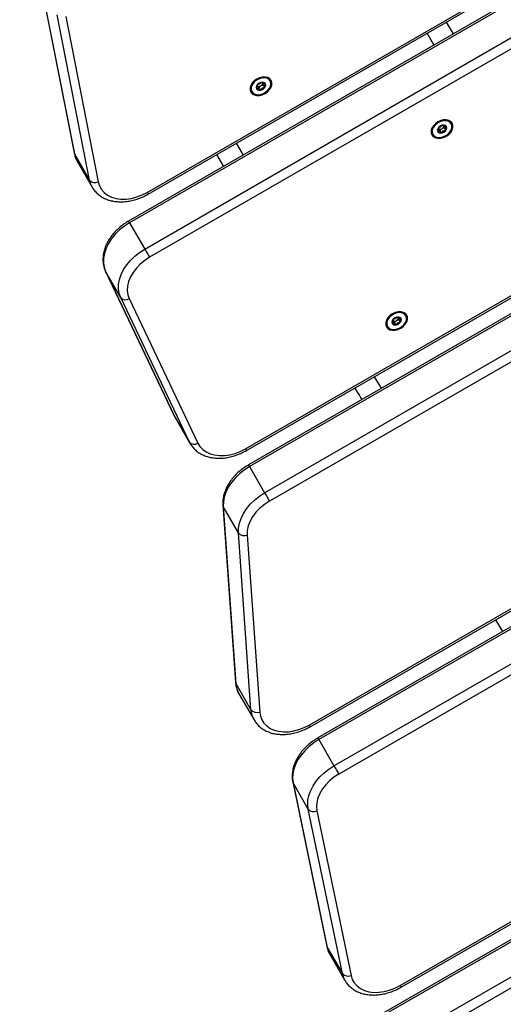
# Model space of a CAD drawing. Units: millimetres. Extents: x 67 to 349, y 32 to 275.
# Drawn here: x 268 to 275, y 114 to 129 of the extents above; entities that cross this region are included whole.
import ezdxf

# ---------------------------------------------------------------- set-up
doc = ezdxf.new("R2010")
doc.units = ezdxf.units.MM
doc.styles.add('SLDTEXTSTYLE0', font='TXT', dxfattribs={"width": 0.75})
doc.dimstyles.new('SLDDIMSTYLE0', dxfattribs={"dimtxt": 3.5, "dimasz": 4, "dimexe": 0, "dimexo": 0.0625, "dimgap": 0.875, "dimtad": 1, "dimlfac": 30, "dimrnd": 1e-09, "dimzin": 12, "dimdsep": 46, "dimtxsty": 'SLDTEXTSTYLE0', "dimsah": 1, "dimcen": 0.09, "dimadec": 0, "dimazin": 3, "dimtfac": 1, "dimtofl": 0, "dimtmove": 0, "dimatfit": 3, "dimfxl": 0, "dimfrac": 2, "dimtolj": 1, "dimtzin": 12, "dimarcsym": 0})

# ---------------------------------------------------------------- blocks, each defined once
blk = doc.blocks.new('_D')
at = {"color": 7, "linetype": 'Continuous', "lineweight": 0}
for p, q in [((140.673, 87.688), (140.673, 259.38)), ((304.119, 124.403), (304.119, 259.38)), ((140.673, 258.38), (304.119, 258.38))]:
    blk.add_line(p, q, dxfattribs=at)
at = {"color": 7, "linetype": 'Continuous', "lineweight": 18}
for points in [[(140.673, 258.38), (144.673, 257.872), (144.673, 258.888)], [(304.119, 258.38), (300.119, 258.888), (300.119, 257.872)]]:
    blk.add_solid(points, dxfattribs=at)
at = {"color": 7, "linetype": 'Continuous', "lineweight": 18, "insert": (217.224, 262.892), "char_height": 3.5, "attachment_point": 1, "style": 'SLDTEXTSTYLE0'}
blk.add_mtext('4900', dxfattribs=at)
blk = doc.blocks.new('_D_14')
at = {"color": 7, "linetype": 'Continuous', "lineweight": 0}
for p, q in [((99.626, 74.499), (99.626, 271.38)), ((348.859, 111.387), (348.859, 271.38)), ((348.859, 270.38), (99.626, 270.38))]:
    blk.add_line(p, q, dxfattribs=at)
at = {"color": 7, "linetype": 'Continuous', "lineweight": 18}
for points in [[(99.626, 270.38), (103.626, 269.872), (103.626, 270.888)], [(348.859, 270.38), (344.859, 270.888), (344.859, 269.872)]]:
    blk.add_solid(points, dxfattribs=at)
at = {"color": 7, "linetype": 'Continuous', "lineweight": 18, "insert": (219.07, 274.892), "char_height": 3.5, "attachment_point": 1, "style": 'SLDTEXTSTYLE0'}
blk.add_mtext('7480', dxfattribs=at)

msp = doc.modelspace()

# ---------------------------------------------------------------- linework, layer by layer
at = {"color": 7, "linetype": 'Continuous', "lineweight": 25}
for p, q in [((290.1748, 137.86434), (269.69294, 126.03913)), ((290.18945, 137.83897), (269.70758, 126.01376)), ((269.9315, 125.62592), (290.41336, 137.45114)), ((290.48407, 137.32866), (270.00221, 125.50345)), ((293.19321, 134.94638), (271.47744, 122.40878)), ((271.70136, 122.02094), (293.41713, 134.55855)), ((293.48784, 134.43607), (271.77207, 121.89847)), ((295.83976, 131.88138), (272.48711, 118.39872)), ((295.8544, 131.85601), (272.50176, 118.37335)), ((272.72568, 117.98552), (296.07833, 131.46818)), ((296.14903, 131.3457), (272.79639, 117.86304)), ((269.98306, 126.43837), (276.86442, 130.41133)), ((271.43147, 122.6478), (284.20355, 130.02176)), ((284.44567, 129.92981), (271.4628, 122.43414)), ((268.40574, 129.49066), (268.88659, 127.04663)), ((268.41137, 129.47575), (268.89223, 127.03171)), ((269.11615, 126.64388), (268.63529, 129.08791)), ((268.76313, 129.06089), (269.24399, 126.61686)), ((273.70114, 114.73839), (298.36306, 128.97695)), ((274.48959, 128.80848), (274.38743, 128.98124)), ((273.71579, 114.71302), (298.37771, 128.95158)), ((298.49211, 128.78589), (273.44448, 114.32464)), ((298.50675, 128.76053), (273.45913, 114.29928)), ((273.68305, 113.91144), (298.73067, 128.37269)), ((298.80138, 128.25022), (273.75376, 113.78897)), ((271.65818, 128.09037), (271.66234, 128.08317)), ((271.78324, 128.11958), (271.79056, 128.10278)), ((271.59472, 128.04413), (271.59056, 128.05133)), ((271.62748, 127.98737), (271.60861, 128.02007)), ((271.54739, 127.91998), (271.5376, 127.92458)), ((274.26957, 127.41113), (274.26542, 127.41834)), ((274.30235, 127.35438), (274.28346, 127.38708)), ((274.33304, 127.45738), (274.3372, 127.45018)), ((274.4581, 127.48659), (274.46542, 127.46979)), ((274.22225, 127.28699), (274.21246, 127.29159)), ((268.89223, 127.03171), (269.11615, 126.64388)), ((268.93144, 126.92648), (269.15536, 126.53865)), ((270.99254, 127.02119), (271.09365, 126.84783)), ((269.70758, 126.01376), (269.9315, 125.62592)), ((269.35158, 125.29951), (270.36551, 123.16325)), ((269.35158, 125.29951), (269.35345, 125.29596)), ((269.57737, 124.90812), (269.35345, 125.29596)), ((269.35345, 125.29596), (270.36737, 123.15969)), ((270.59129, 122.77186), (269.57737, 124.90812)), ((269.7012, 124.89332), (270.71512, 122.75705)), ((273.66165, 124.62026), (273.66581, 124.61306)), ((273.78671, 124.64947), (273.79403, 124.63268)), ((273.55086, 124.44987), (273.54107, 124.45447)), ((273.59818, 124.57402), (273.59403, 124.58122)), ((273.63095, 124.51726), (273.61207, 124.54996)), ((272.37296, 118.56455), (280.64085, 123.33802)), ((270.36551, 123.16325), (270.37583, 123.14405)), ((270.36551, 123.16325), (270.36737, 123.15969)), ((270.36737, 123.15969), (270.59129, 122.77186)), ((270.37597, 123.14282), (270.37986, 123.13591)), ((270.37986, 123.13591), (270.60377, 122.74808)), ((271.47744, 122.40878), (271.70136, 122.02094)), ((271.08417, 121.8384), (271.26972, 119.22387)), ((271.31444, 121.43028), (271.09052, 121.81811)), ((271.09052, 121.81811), (271.27607, 119.20358)), ((271.49999, 118.81575), (271.31444, 121.43028)), ((271.44319, 121.3964), (271.62874, 118.78187)), ((275.11114, 120.14544), (275.2148, 119.97355)), ((271.27607, 119.20358), (271.49999, 118.81575)), ((271.32134, 119.05267), (271.54526, 118.66483)), ((272.50176, 118.37335), (272.72568, 117.98552)), ((272.11609, 117.74784), (272.62015, 115.31721)), ((272.34554, 117.34556), (272.12163, 117.73339)), ((272.12163, 117.73339), (272.62569, 115.30276)), ((272.84961, 114.91492), (272.34554, 117.34556)), ((272.47327, 117.31908), (272.97734, 114.88844)), ((272.62569, 115.30276), (272.84961, 114.91492)), ((272.66417, 115.20114), (272.88809, 114.8133))]:
    msp.add_line(p, q, dxfattribs=at)
at = {"color": 8, "linetype": 'Continuous', "lineweight": 25}
for p, q in [((269.96841, 126.46373), (276.75211, 130.38031)), ((271.41683, 122.67316), (284.16876, 130.03549)), ((274.20205, 128.64247), (274.09986, 128.81521)), ((271.28291, 127.18884), (271.38361, 127.01524)), ((273.32103, 123.73874), (273.42462, 123.5668)), ((272.35831, 118.58991), (280.49938, 123.29016)), ((270.36737, 123.15969), (270.37597, 123.14282)), ((270.60243, 122.75042), (270.59129, 122.77186))]:
    msp.add_line(p, q, dxfattribs=at)
at = {"color": 7, "linetype": 'Continuous', "lineweight": 25, "flags": 128}
for points in [[(271.58572, 128.13778), (271.54896, 128.11173), (271.51888, 128.08023), (271.49753, 128.04541), (271.48637, 128.00965), (271.48615, 127.9754), (271.4969, 127.94497), (271.51787, 127.92045), (271.54765, 127.90351), (271.5842, 127.8953), (271.62502, 127.89638), (271.66735, 127.90668), (271.70829, 127.92549), (271.74506, 127.95154), (271.77514, 127.98305), (271.79649, 128.01787), (271.80765, 128.05362), (271.80787, 128.08788), (271.79712, 128.1183), (271.77615, 128.14282), (271.74637, 128.15977), (271.70982, 128.16798), (271.66899, 128.16689), (271.62667, 128.1566), (271.58572, 128.13778)], [(271.51084, 127.95302), (271.53201, 127.92908), (271.56251, 127.91344), (271.59985, 127.90738), (271.64101, 127.91139), (271.68266, 127.92514), (271.72142, 127.94752), (271.75415, 127.97671), (271.7782, 128.01035), (271.79162, 128.04572), (271.79333, 128.07995), (271.78318, 128.11026), (271.762, 128.1342), (271.73151, 128.14983), (271.69417, 128.15589), (271.65301, 128.15188), (271.61136, 128.13814), (271.5726, 128.11576), (271.53987, 128.08657), (271.51582, 128.05292), (271.5024, 128.01756), (271.50069, 127.98333), (271.51084, 127.95302)], [(271.58206, 127.99414), (271.59715, 127.97942), (271.61983, 127.97265), (271.64665, 127.97485), (271.67353, 127.98571), (271.69636, 128.00356), (271.71169, 128.02568), (271.71717, 128.04871), (271.71196, 128.06914), (271.69687, 128.08386), (271.67419, 128.09063), (271.64737, 128.08842), (271.62049, 128.07757), (271.59765, 128.05972), (271.58233, 128.0376), (271.57686, 128.01457), (271.58206, 127.99414)], [(274.26059, 127.50479), (274.22382, 127.47874), (274.19374, 127.44723), (274.17239, 127.41242), (274.16123, 127.37666), (274.16101, 127.3424), (274.17176, 127.31198), (274.19273, 127.28746), (274.22251, 127.27052), (274.25906, 127.26231), (274.29989, 127.26339), (274.34221, 127.27369), (274.38315, 127.2925), (274.41991, 127.31855), (274.45, 127.35005), (274.47135, 127.38487), (274.48251, 127.42063), (274.48273, 127.45489), (274.47198, 127.48531), (274.451, 127.50983), (274.42123, 127.52677), (274.38468, 127.53498), (274.34385, 127.5339), (274.30153, 127.5236), (274.26059, 127.50479)], [(274.1857, 127.32003), (274.20687, 127.29608), (274.23737, 127.28045), (274.27471, 127.27439), (274.31587, 127.2784), (274.35752, 127.29215), (274.39627, 127.31452), (274.42901, 127.34372), (274.45306, 127.37736), (274.46648, 127.41273), (274.46819, 127.44695), (274.45804, 127.47726), (274.43687, 127.50121), (274.40637, 127.51684), (274.36903, 127.5229), (274.32787, 127.51889), (274.28622, 127.50514), (274.24746, 127.48276), (274.21473, 127.45357), (274.19068, 127.41993), (274.17726, 127.38456), (274.17555, 127.35034), (274.1857, 127.32003)], [(274.25692, 127.36115), (274.27201, 127.34642), (274.29469, 127.33965), (274.32151, 127.34186), (274.34838, 127.35272), (274.37122, 127.37056), (274.38655, 127.39268), (274.39202, 127.41571), (274.38682, 127.43614), (274.37173, 127.45087), (274.34905, 127.45764), (274.32223, 127.45543), (274.29535, 127.44457), (274.27252, 127.42673), (274.25719, 127.4046), (274.25171, 127.38157), (274.25692, 127.36115)], [(269.24399, 126.61686), (269.26185, 126.55844), (269.29118, 126.50574), (269.33131, 126.45994), (269.38134, 126.4221), (269.44014, 126.39306), (269.50636, 126.37348), (269.57851, 126.36381), (269.65495, 126.36426), (269.73396, 126.37483), (269.81374, 126.39528), (269.89248, 126.42514), (269.96841, 126.46373)], [(269.70758, 126.01376), (269.6306, 125.96417), (269.55954, 125.9078), (269.49573, 125.84571), (269.44039, 125.77908), (269.39455, 125.70917), (269.35909, 125.6373), (269.33468, 125.56482), (269.32178, 125.49312), (269.32063, 125.42354), (269.33125, 125.3574), (269.35345, 125.29596)], [(269.57737, 124.90812), (269.55517, 124.96957), (269.54454, 125.03571), (269.5457, 125.10528), (269.5586, 125.17699), (269.58301, 125.24946), (269.61847, 125.32133), (269.6643, 125.39125), (269.71965, 125.45788), (269.78346, 125.51996), (269.85452, 125.57634), (269.9315, 125.62592)], [(269.9315, 125.62592), (269.93907, 125.6128), (269.94772, 125.59783), (269.9571, 125.58158), (269.96685, 125.56469), (269.97661, 125.54779), (269.98598, 125.53154), (269.99463, 125.51657), (270.00221, 125.50345)], [(270.00221, 125.50345), (269.93049, 125.45675), (269.86499, 125.40319), (269.80722, 125.34397), (269.75849, 125.28048), (269.71992, 125.21414), (269.69239, 125.14648), (269.67652, 125.07905), (269.67269, 125.01339), (269.68098, 124.95101), (269.7012, 124.89332)], [(273.5892, 124.66767), (273.55243, 124.64162), (273.52235, 124.61012), (273.501, 124.5753), (273.48984, 124.53954), (273.48962, 124.50529), (273.50037, 124.47486), (273.52134, 124.45034), (273.55112, 124.4334), (273.58767, 124.42519), (273.6285, 124.42627), (273.67082, 124.43657), (273.71176, 124.45538), (273.74852, 124.48143), (273.77861, 124.51294), (273.79996, 124.54775), (273.81112, 124.58351), (273.81133, 124.61777), (273.80059, 124.64819), (273.77961, 124.67271), (273.74984, 124.68966), (273.71329, 124.69786), (273.67246, 124.69678), (273.63014, 124.68649), (273.5892, 124.66767)], [(273.5143, 124.48291), (273.53548, 124.45897), (273.56598, 124.44333), (273.60332, 124.43727), (273.64448, 124.44128), (273.68612, 124.45503), (273.72488, 124.47741), (273.75761, 124.5066), (273.78167, 124.54024), (273.79509, 124.57561), (273.7968, 124.60983), (273.78665, 124.64015), (273.76547, 124.66409), (273.73498, 124.67972), (273.69764, 124.68578), (273.65648, 124.68177), (273.61483, 124.66802), (273.57607, 124.64565), (273.54334, 124.61645), (273.51929, 124.58281), (273.50587, 124.54745), (273.50416, 124.51322), (273.5143, 124.48291)], [(273.58553, 124.52403), (273.60062, 124.50931), (273.6233, 124.50253), (273.65012, 124.50474), (273.67699, 124.5156), (273.69983, 124.53345), (273.71516, 124.55557), (273.72063, 124.5786), (273.71543, 124.59903), (273.70034, 124.61375), (273.67766, 124.62052), (273.65084, 124.61831), (273.62396, 124.60745), (273.60112, 124.58961), (273.5858, 124.56749), (273.58032, 124.54446), (273.58553, 124.52403)], [(270.71512, 122.75705), (270.74597, 122.70647), (270.78711, 122.66274), (270.83763, 122.62683), (270.89643, 122.59952), (270.96222, 122.5814), (271.03358, 122.57286), (271.10893, 122.57411), (271.18663, 122.58511), (271.26498, 122.60561), (271.34228, 122.63518), (271.41683, 122.67316)], [(271.47744, 122.40878), (271.40041, 122.35915), (271.3293, 122.30273), (271.26546, 122.24059), (271.2101, 122.1739), (271.16426, 122.10393), (271.12882, 122.032), (271.10445, 121.95947), (271.0916, 121.88772), (271.09052, 121.81811)], [(271.31444, 121.43028), (271.31552, 121.49989), (271.32836, 121.57164), (271.35274, 121.64416), (271.38818, 121.71609), (271.43402, 121.78606), (271.48938, 121.85275), (271.55322, 121.91489), (271.62433, 121.97131), (271.70136, 122.02094)], [(271.70136, 122.02094), (271.70894, 122.00782), (271.71758, 121.99284), (271.72696, 121.9766), (271.73672, 121.9597), (271.74647, 121.94281), (271.75585, 121.92656), (271.76449, 121.91159), (271.77207, 121.89847)], [(271.77207, 121.89847), (271.69874, 121.85059), (271.63196, 121.79554), (271.57334, 121.73465), (271.52429, 121.66936), (271.48597, 121.60125), (271.4593, 121.53195), (271.44493, 121.46312), (271.44319, 121.3964)], [(271.62874, 118.78187), (271.63874, 118.72225), (271.65984, 118.66722), (271.69158, 118.61795), (271.73329, 118.5755), (271.78408, 118.54077), (271.84286, 118.51451), (271.90836, 118.49727), (271.97921, 118.48943), (272.05387, 118.49115), (272.13076, 118.5024), (272.20823, 118.52293), (272.28463, 118.55232), (272.35831, 118.58991)], [(272.50176, 118.37335), (272.42667, 118.32511), (272.35716, 118.2704), (272.29449, 118.21021), (272.23977, 118.14561), (272.19399, 118.07778), (272.15798, 118.00791), (272.13237, 117.93728), (272.11763, 117.86715), (272.11403, 117.79878), (272.12163, 117.73339)], [(272.34554, 117.34556), (272.33795, 117.41094), (272.34155, 117.47931), (272.35629, 117.54944), (272.38189, 117.62008), (272.41791, 117.68994), (272.46369, 117.75778), (272.5184, 117.82237), (272.58108, 117.88257), (272.65059, 117.93728), (272.72568, 117.98552)], [(272.72568, 117.98552), (272.73325, 117.97239), (272.7419, 117.95742), (272.75128, 117.94117), (272.76103, 117.92428), (272.77078, 117.90739), (272.78017, 117.89114), (272.78881, 117.87616), (272.79639, 117.86304)], [(272.79639, 117.86304), (272.72574, 117.81713), (272.6611, 117.76454), (272.60391, 117.70643), (272.55542, 117.64412), (272.51671, 117.57896), (272.48865, 117.5124), (272.47185, 117.44593), (272.46669, 117.38101), (272.47327, 117.31908)], [(272.97734, 114.88844), (272.99569, 114.83051), (273.02539, 114.77831), (273.06577, 114.73301), (273.11592, 114.69563), (273.17472, 114.66699), (273.24085, 114.64776), (273.31281, 114.63836), (273.389, 114.63901), (273.4677, 114.64968), (273.54714, 114.67015), (273.62554, 114.69994), (273.70114, 114.73839)]]:
    msp.add_lwpolyline(points, dxfattribs=at)
at = {"color": 8, "linetype": 'Continuous', "lineweight": 25, "flags": 128}
for points in [[(268.88659, 127.04663), (268.88711, 127.04432), (268.89223, 127.03171)], [(268.89223, 127.03171), (268.91114, 126.96805), (268.93144, 126.92648)], [(269.15517, 126.53896), (269.13506, 126.58022), (269.11615, 126.64388)], [(269.96841, 126.46373), (269.97463, 126.45296), (269.97925, 126.44496), (269.98209, 126.44003), (269.98306, 126.43837), (269.98306, 126.43837)], [(269.70758, 126.01376), (269.70136, 126.02453), (269.69674, 126.03253), (269.69389, 126.03746), (269.69294, 126.03913)], [(271.41683, 122.67316), (271.42304, 122.66239), (271.42766, 122.65439), (271.43051, 122.64946), (271.43147, 122.6478), (271.43147, 122.6478)], [(271.47744, 122.40878), (271.47122, 122.41955), (271.4666, 122.42755), (271.46376, 122.43248), (271.4628, 122.43414)], [(271.08416, 121.83843), (271.08542, 121.83059), (271.09052, 121.81811)], [(271.26972, 119.22387), (271.27097, 119.21606), (271.27607, 119.20358)], [(272.35831, 118.58991), (272.36453, 118.57915), (272.36915, 118.57114), (272.372, 118.56622), (272.37296, 118.56455), (272.37296, 118.56455)], [(272.50176, 118.37335), (272.49554, 118.38412), (272.49092, 118.39213), (272.48808, 118.39705), (272.48711, 118.39872), (272.48711, 118.39872)], [(272.11608, 117.74787), (272.1165, 117.74601), (272.12163, 117.73339)], [(272.62015, 115.31721), (272.62057, 115.31537), (272.62569, 115.30276)], [(272.62569, 115.30276), (272.64514, 115.23963), (272.66417, 115.20114)], [(272.88782, 114.81377), (272.86905, 114.85179), (272.84961, 114.91492)], [(273.70114, 114.73839), (273.70736, 114.72762), (273.71198, 114.71961), (273.71483, 114.71469), (273.71579, 114.71302), (273.71579, 114.71302)]]:
    msp.add_lwpolyline(points, dxfattribs=at)
at = {"color": 7, "linetype": 'Continuous', "lineweight": 25}
for centre, radius, start, end in [((271.62341, 128.02925), 0.05386, 218.147764, 282.860215), ((271.61362, 128.08476), 0.05615, 253.178493, 302.403581), ((271.62047, 128.07761), 0.10197, 278.420737, 321.577331), ((271.61771, 128.08711), 0.05614, 297.589063, 346.826191), ((271.66087, 128.05088), 0.05386, 317.142328, 21.84739), ((274.29828, 127.39627), 0.05387, 218.153953, 282.856661), ((274.28848, 127.45176), 0.05614, 253.176327, 302.409251), ((274.29534, 127.44459), 0.10194, 278.41789, 321.585842), ((274.29256, 127.45413), 0.05615, 297.595416, 346.816855), ((274.33574, 127.41789), 0.05385, 317.135125, 21.853873), ((269.19764, 126.7135), 0.10718, 220.507394, 295.623396), ((269.64754, 124.96978), 0.09341, 221.303825, 305.061598), ((273.62116, 124.61701), 0.05616, 297.598728, 346.813543), ((273.66435, 124.58077), 0.05385, 317.135125, 21.853873), ((273.62689, 124.55915), 0.05387, 218.156467, 282.854148), ((273.61709, 124.61464), 0.05614, 253.176327, 302.409251), ((273.62395, 124.60747), 0.10194, 278.41789, 321.585842), ((270.66146, 122.83351), 0.09341, 221.303825, 305.061598), ((271.40267, 121.50402), 0.11499, 219.886808, 290.631289), ((271.58822, 118.88948), 0.11498, 219.88404, 290.633187), ((272.42652, 117.41485), 0.10657, 220.553638, 296.021417), ((272.93058, 114.98422), 0.10658, 220.554604, 296.02116)]:
    msp.add_arc(centre, radius, start, end, dxfattribs=at)
at = {"color": 8, "linetype": 'Continuous', "lineweight": 25}
for centre, radius, start, end in [((271.62295, 119.22539), 0.34756, 183.597635, 209.798915), ((271.84688, 118.83755), 0.34758, 183.596212, 209.591946)]:
    msp.add_arc(centre, radius, start, end, dxfattribs=at)
at = {"color": 7, "linetype": 'Continuous', "lineweight": 25}
for points, knots in [([(271.64812, 128.08775), (271.64577, 128.08455), (271.64003, 128.07673), (271.62812, 128.06436), (271.61143, 128.06023), (271.60177, 128.05916), (271.5978, 128.05873)], [0, 0, 0, 0, 0.204732213, 0.499537273, 0.794319265, 1, 1, 1, 1]), ([(271.70987, 128.07277), (271.7097, 128.07294), (271.70934, 128.07333), (271.70804, 128.07358), (271.70458, 128.07353), (271.69492, 128.07185), (271.68142, 128.06954), (271.66855, 128.07382), (271.6627, 128.08168), (271.6604, 128.08766), (271.65859, 128.09009), (271.65856, 128.09013)], [0, 0, 0, 0, 0.01333228, 0.02935298, 0.06218571, 0.16943035, 0.44928433, 0.63562116, 0.82708847, 0.99759648, 1, 1, 1, 1]), ([(271.59058, 128.05087), (271.5906, 128.05084), (271.59194, 128.04815), (271.59575, 128.04303), (271.59972, 128.03408), (271.59698, 128.02079), (271.58819, 128.01024), (271.58187, 128.00261), (271.58002, 127.99954), (271.57977, 127.99831), (271.5799, 127.99794), (271.57996, 127.99777)], [0, 0, 0, 0, 0.00238491, 0.17290857, 0.36442384, 0.55076204, 0.83061954, 0.93789419, 0.97789656, 0.98964202, 1, 1, 1, 1]), ([(271.57996, 127.99777), (271.58012, 127.9976), (271.58049, 127.99721), (271.58178, 127.99696), (271.58524, 127.99702), (271.59491, 127.99868), (271.60838, 128.00099), (271.62131, 127.99675), (271.62696, 127.98875), (271.63024, 127.98207), (271.63254, 127.97817), (271.63397, 127.97701), (271.63474, 127.9767), (271.63524, 127.97674), (271.6354, 127.97675)], [0, 0, 0, 0, 0.01203424, 0.02651517, 0.05614877, 0.15308295, 0.40604922, 0.57445603, 0.74755673, 0.90167694, 0.9627254, 0.97997652, 0.99375683, 1, 1, 1, 1]), ([(271.64371, 128.03735), (271.63887, 128.03343), (271.62977, 128.02606), (271.62357, 128.01597), (271.61909, 128.01084), (271.61755, 128.00978), (271.61677, 128.00946), (271.61598, 128.00939), (271.61525, 128.00963), (271.61454, 128.01012), (271.61349, 128.01124), (271.61285, 128.01232), (271.61238, 128.01311)], [0, 0, 0, 0, 0.38260508, 0.71886131, 0.79777674, 0.81681303, 0.8332671, 0.84884402, 0.8681881, 0.89157101, 0.91956811, 1, 1, 1, 1]), ([(271.6354, 127.97675), (271.63569, 127.97682), (271.63631, 127.97698), (271.63795, 127.97812), (271.64243, 127.98326), (271.64886, 127.99301), (271.66174, 128.00613), (271.67953, 128.01072), (271.6912, 128.01141), (271.69789, 128.01273), (271.69969, 128.01357), (271.70014, 128.01403), (271.70035, 128.01425)], [0, 0, 0, 0, 0.011116353, 0.024233119, 0.071295792, 0.271800822, 0.500025619, 0.728232556, 0.928732793, 0.975765098, 0.988884205, 1, 1, 1, 1]), ([(271.67237, 128.07431), (271.67276, 128.07005), (271.6735, 128.06188), (271.67911, 128.05474), (271.68166, 128.05013), (271.68197, 128.04832), (271.68182, 128.04743), (271.68134, 128.04673), (271.68067, 128.04622), (271.67899, 128.04541), (271.67229, 128.04411), (271.66046, 128.04378), (271.64953, 128.03958), (271.64371, 128.03735)], [0, 0, 0, 0, 0.20919893, 0.40177198, 0.46287721, 0.48013496, 0.49394745, 0.50323864, 0.51302133, 0.52442165, 0.57143315, 0.77188673, 1, 1, 1, 1]), ([(271.70035, 128.01425), (271.70044, 128.01438), (271.70069, 128.01475), (271.70082, 128.01545), (271.70076, 128.01629), (271.7003, 128.01781), (271.69824, 128.02155), (271.69416, 128.02755), (271.69008, 128.03645), (271.69285, 128.04976), (271.70163, 128.0603), (271.70795, 128.06793), (271.7098, 128.071), (271.71006, 128.07223), (271.70993, 128.0726), (271.70987, 128.07277)], [0, 0, 0, 0, 0.006230675, 0.017767349, 0.03166467, 0.048361773, 0.098395053, 0.252506304, 0.425600348, 0.593989425, 0.846964785, 0.943868897, 0.980040797, 0.990655791, 1, 1, 1, 1]), ([(274.26544, 127.41788), (274.26546, 127.41784), (274.2668, 127.41515), (274.27061, 127.41003), (274.27458, 127.40109), (274.27184, 127.38779), (274.26305, 127.37725), (274.25673, 127.36962), (274.25488, 127.36655), (274.25462, 127.36532), (274.25476, 127.36495), (274.25482, 127.36478)], [0, 0, 0, 0, 0.00238488, 0.17288708, 0.36439517, 0.55073637, 0.83060156, 0.93786557, 0.97788927, 0.98965115, 1, 1, 1, 1]), ([(274.25482, 127.36478), (274.25499, 127.3646), (274.25535, 127.36422), (274.25664, 127.36396), (274.2601, 127.36403), (274.26976, 127.36569), (274.28325, 127.36799), (274.29617, 127.36376), (274.30183, 127.35575), (274.3051, 127.34908), (274.30741, 127.34518), (274.30882, 127.34401), (274.3096, 127.34371), (274.3101, 127.34374), (274.31026, 127.34375)], [0, 0, 0, 0, 0.01205047, 0.0264927, 0.05616844, 0.15310223, 0.40604828, 0.57446381, 0.74755846, 0.90165823, 0.96270144, 0.97993992, 0.99375705, 1, 1, 1, 1]), ([(274.32298, 127.45476), (274.32062, 127.45156), (274.31489, 127.44374), (274.30298, 127.43137), (274.28629, 127.42723), (274.27663, 127.42617), (274.27266, 127.42573)], [0, 0, 0, 0, 0.20474123, 0.49947045, 0.79425215, 1, 1, 1, 1]), ([(274.31857, 127.40436), (274.31373, 127.40044), (274.30463, 127.39307), (274.29843, 127.38299), (274.29395, 127.37784), (274.29241, 127.37678), (274.29163, 127.37646), (274.29084, 127.3764), (274.2901, 127.37664), (274.28941, 127.37713), (274.28834, 127.37825), (274.28771, 127.37932), (274.28724, 127.38012)], [0, 0, 0, 0, 0.38268414, 0.71888079, 0.79778257, 0.8168884, 0.8332727, 0.84883296, 0.86826383, 0.89159506, 0.91963217, 1, 1, 1, 1]), ([(274.31026, 127.34375), (274.31055, 127.34383), (274.31117, 127.34399), (274.3128, 127.34513), (274.31729, 127.35026), (274.32372, 127.36002), (274.33659, 127.37314), (274.35439, 127.37773), (274.36605, 127.37842), (274.37275, 127.37974), (274.37455, 127.38058), (274.375, 127.38104), (274.37521, 127.38125)], [0, 0, 0, 0, 0.01111181, 0.0241881, 0.07124653, 0.27178772, 0.49999206, 0.72821379, 0.92872262, 0.97579613, 0.98887279, 1, 1, 1, 1]), ([(274.34723, 127.44132), (274.34762, 127.43706), (274.34836, 127.42888), (274.35398, 127.42174), (274.35652, 127.41714), (274.35682, 127.41532), (274.35668, 127.41444), (274.3562, 127.41374), (274.35553, 127.41323), (274.35385, 127.41242), (274.34715, 127.41111), (274.33532, 127.41079), (274.32439, 127.40659), (274.31857, 127.40436)], [0, 0, 0, 0, 0.20921529, 0.40180339, 0.46288195, 0.48014104, 0.49396902, 0.50325138, 0.51303836, 0.52438666, 0.57144689, 0.77187117, 1, 1, 1, 1]), ([(274.38472, 127.43978), (274.38456, 127.43995), (274.3842, 127.44033), (274.3829, 127.44059), (274.37944, 127.44053), (274.36978, 127.43886), (274.35628, 127.43655), (274.3434, 127.44083), (274.33759, 127.4487), (274.33518, 127.45465), (274.33345, 127.4571), (274.33342, 127.45713)], [0, 0, 0, 0, 0.01331474, 0.02933651, 0.06213594, 0.16937817, 0.44926129, 0.63559436, 0.82709926, 0.99761862, 1, 1, 1, 1]), ([(274.37521, 127.38125), (274.3753, 127.38138), (274.37555, 127.38175), (274.37569, 127.38245), (274.37561, 127.3833), (274.37517, 127.38482), (274.37309, 127.38856), (274.36902, 127.39456), (274.36494, 127.40346), (274.36772, 127.41676), (274.37649, 127.42731), (274.38281, 127.43494), (274.38466, 127.438), (274.38492, 127.43924), (274.38479, 127.4396), (274.38472, 127.43978)], [0, 0, 0, 0, 0.00623468, 0.01778508, 0.03170213, 0.04837262, 0.09841773, 0.25250932, 0.42558617, 0.5939844, 0.84691654, 0.9438452, 0.98001593, 0.99063058, 1, 1, 1, 1]), ([(268.88659, 127.04663), (268.88952, 127.03397), (268.89731, 127.00024), (268.9125, 126.95886), (268.92885, 126.93288), (268.93379, 126.92504)], [0, 0, 0, 0, 0.29557889, 0.78744519, 1, 1, 1, 1]), ([(269.1562, 126.53971), (269.16258, 126.5284), (269.17936, 126.49865), (269.21648, 126.4569), (269.26546, 126.41485), (269.32189, 126.38035), (269.38458, 126.35348), (269.45291, 126.33477), (269.52587, 126.32452), (269.60233, 126.323), (269.68101, 126.33024), (269.76059, 126.34609), (269.83966, 126.37038), (269.91449, 126.40097), (269.96109, 126.42639), (269.98306, 126.43837)], [0, 0, 0, 0, 0.04717236, 0.12410984, 0.20109605, 0.27868293, 0.35723274, 0.43687657, 0.517506, 0.59886871, 0.68067994, 0.76270749, 0.84478459, 0.92686787, 1, 1, 1, 1]), ([(269.69294, 126.03913), (269.67989, 126.03132), (269.64273, 126.00911), (269.58485, 125.96736), (269.52192, 125.91264), (269.46559, 125.85278), (269.41675, 125.78873), (269.3763, 125.72135), (269.34506, 125.65168), (269.32375, 125.58086), (269.31287, 125.51018), (269.31266, 125.44101), (269.3229, 125.37629), (269.33785, 125.32965), (269.3489, 125.30541), (269.35158, 125.29951)], [0, 0, 0, 0, 0.046232412, 0.13162629, 0.217172856, 0.302879338, 0.388777877, 0.474844251, 0.560937851, 0.64680279, 0.732080679, 0.816369058, 0.899369916, 0.975502612, 1, 1, 1, 1]), ([(273.65159, 124.61764), (273.64923, 124.61444), (273.64349, 124.60662), (273.63159, 124.59425), (273.6149, 124.59012), (273.60524, 124.58905), (273.60127, 124.58862)], [0, 0, 0, 0, 0.204731931, 0.499470439, 0.794261432, 1, 1, 1, 1]), ([(273.67584, 124.6042), (273.67623, 124.59994), (273.67697, 124.59176), (273.6826, 124.58463), (273.68512, 124.58002), (273.68544, 124.57821), (273.68528, 124.57732), (273.68481, 124.57662), (273.68414, 124.57611), (273.68246, 124.5753), (273.67576, 124.574), (273.66393, 124.57367), (273.653, 124.56947), (273.64718, 124.56724)], [0, 0, 0, 0, 0.20921135, 0.40179584, 0.46289038, 0.4801536, 0.49397553, 0.50326728, 0.51305055, 0.52439731, 0.57145703, 0.77188047, 1, 1, 1, 1]), ([(273.71333, 124.60266), (273.71317, 124.60283), (273.71281, 124.60322), (273.71151, 124.60347), (273.70805, 124.60342), (273.69839, 124.60174), (273.68489, 124.59943), (273.67202, 124.6037), (273.6662, 124.61159), (273.6638, 124.61751), (273.66206, 124.61998), (273.66203, 124.62001)], [0, 0, 0, 0, 0.01333318, 0.02933945, 0.06213891, 0.16939078, 0.44926364, 0.63561304, 0.8271181, 0.99763761, 1, 1, 1, 1]), ([(273.70382, 124.54414), (273.70391, 124.54427), (273.70416, 124.54463), (273.70429, 124.54534), (273.70422, 124.54619), (273.70377, 124.5477), (273.7017, 124.55145), (273.69763, 124.55744), (273.69355, 124.56634), (273.69633, 124.57965), (273.7051, 124.59019), (273.71142, 124.59782), (273.71327, 124.60089), (273.71353, 124.60212), (273.7134, 124.60249), (273.71333, 124.60266)], [0, 0, 0, 0, 0.00623476, 0.0177712, 0.03168842, 0.04835913, 0.098422, 0.25251553, 0.42559457, 0.5939803, 0.84692513, 0.94384638, 0.98001756, 0.99064728, 1, 1, 1, 1]), ([(273.59405, 124.58077), (273.59407, 124.58073), (273.5954, 124.57801), (273.59922, 124.57293), (273.60319, 124.56397), (273.60045, 124.55068), (273.59166, 124.54013), (273.58534, 124.5325), (273.58349, 124.52943), (273.58323, 124.5282), (273.58337, 124.52783), (273.58343, 124.52766)], [0, 0, 0, 0, 0.00240182, 0.17289817, 0.36439969, 0.55075066, 0.83059574, 0.93786561, 0.97788794, 0.98963288, 1, 1, 1, 1]), ([(273.58343, 124.52766), (273.58359, 124.52749), (273.58396, 124.5271), (273.58525, 124.52685), (273.58871, 124.52691), (273.59838, 124.52858), (273.61186, 124.53088), (273.62478, 124.52664), (273.63043, 124.51864), (273.63371, 124.51196), (273.63602, 124.50806), (273.63743, 124.50689), (273.63821, 124.5066), (273.63871, 124.50663), (273.63887, 124.50664)], [0, 0, 0, 0, 0.01203402, 0.02647649, 0.05616381, 0.15309061, 0.40605229, 0.57446233, 0.74755989, 0.90166225, 0.9627236, 0.97994592, 0.99375746, 1, 1, 1, 1]), ([(273.64718, 124.56724), (273.64234, 124.56332), (273.63324, 124.55595), (273.62704, 124.54587), (273.62256, 124.54072), (273.62102, 124.53967), (273.62024, 124.53934), (273.61945, 124.53928), (273.61871, 124.53952), (273.61802, 124.54001), (273.61695, 124.54113), (273.61632, 124.54221), (273.61585, 124.543)], [0, 0, 0, 0, 0.38266994, 0.71886149, 0.79777259, 0.81687591, 0.83325404, 0.84883011, 0.86823704, 0.89156793, 0.91960461, 1, 1, 1, 1]), ([(273.63887, 124.50664), (273.63916, 124.50671), (273.63978, 124.50687), (273.64141, 124.50801), (273.6459, 124.51314), (273.65233, 124.5229), (273.6652, 124.53602), (273.683, 124.54061), (273.69466, 124.5413), (273.70136, 124.54262), (273.70316, 124.54346), (273.70361, 124.54392), (273.70382, 124.54414)], [0, 0, 0, 0, 0.01111669, 0.02419282, 0.07125692, 0.2717956, 0.49999207, 0.72820592, 0.92871224, 0.97579142, 0.98886792, 1, 1, 1, 1]), ([(273.03242, 123.57211), (273.04335, 123.55381), (273.07768, 123.49635), (273.11248, 123.43922), (273.1362, 123.40028)], [0, 0, 0, 0, 0.31850369, 1, 1, 1, 1]), ([(270.60257, 122.75097), (270.60429, 122.74772), (270.61588, 122.72575), (270.64399, 122.68891), (270.68925, 122.64351), (270.74238, 122.60545), (270.8021, 122.57483), (270.86784, 122.55215), (270.9387, 122.5378), (271.01363, 122.53206), (271.09142, 122.53509), (271.17072, 122.54685), (271.25023, 122.56707), (271.32859, 122.59549), (271.38885, 122.62379), (271.42238, 122.64268), (271.43147, 122.6478)], [0, 0, 0, 0, 0.01332865, 0.09006027, 0.16670275, 0.24369715, 0.32150249, 0.40036785, 0.4802926, 0.56108171, 0.64245317, 0.72413704, 0.8059416, 0.88776369, 0.9695887, 1, 1, 1, 1]), ([(271.4628, 122.43414), (271.44975, 122.42634), (271.41259, 122.40413), (271.35472, 122.36237), (271.29178, 122.30766), (271.23546, 122.2478), (271.18661, 122.18375), (271.14617, 122.11637), (271.11489, 122.04669), (271.09374, 121.9759), (271.08238, 121.90592), (271.08358, 121.86055), (271.08417, 121.8384)], [0, 0, 0, 0, 0.05683499, 0.16181225, 0.2669784, 0.37234398, 0.47794275, 0.58374837, 0.68958896, 0.79515121, 0.89998847, 1, 1, 1, 1]), ([(271.26972, 119.22387), (271.27098, 119.21083), (271.27438, 119.17575), (271.28913, 119.12131), (271.30553, 119.07788), (271.31893, 119.05771), (271.32047, 119.0554)], [0, 0, 0, 0, 0.21844457, 0.58762543, 0.95277186, 1, 1, 1, 1]), ([(271.54512, 118.66643), (271.55447, 118.65103), (271.5748, 118.61752), (271.61661, 118.57311), (271.66732, 118.53272), (271.7252, 118.49987), (271.78922, 118.47479), (271.85867, 118.45793), (271.93252, 118.44961), (272.00959, 118.45003), (272.08858, 118.45921), (272.16817, 118.47694), (272.24697, 118.50303), (272.31555, 118.53281), (272.35653, 118.55547), (272.37296, 118.56455)], [0, 0, 0, 0, 0.06538756, 0.14219348, 0.21917939, 0.29686712, 0.37556785, 0.45535168, 0.53607683, 0.61746744, 0.6992492, 0.78120085, 0.86318671, 0.94517502, 1, 1, 1, 1]), ([(272.48711, 118.39872), (272.47406, 118.39092), (272.43691, 118.36871), (272.37904, 118.32695), (272.3161, 118.27223), (272.25977, 118.21238), (272.21093, 118.14832), (272.17048, 118.08095), (272.13925, 118.01127), (272.11789, 117.94044), (272.10717, 117.8698), (272.10648, 117.80514), (272.11315, 117.76533), (272.11609, 117.74784)], [0, 0, 0, 0, 0.05239147, 0.14916261, 0.24610656, 0.34323577, 0.44057761, 0.53811148, 0.63567663, 0.7329838, 0.82962649, 0.92514399, 1, 1, 1, 1]), ([(272.62015, 115.31721), (272.6232, 115.30459), (272.63134, 115.27098), (272.64659, 115.23053), (272.66274, 115.2054), (272.66731, 115.19829)], [0, 0, 0, 0, 0.3014099, 0.80242317, 1, 1, 1, 1]), ([(272.88875, 114.81448), (272.89593, 114.80201), (272.91368, 114.77119), (272.95208, 114.72867), (273.00157, 114.6871), (273.05841, 114.65306), (273.12149, 114.62671), (273.19014, 114.60851), (273.26336, 114.59882), (273.34, 114.59785), (273.41877, 114.60565), (273.49836, 114.62203), (273.57737, 114.64684), (273.65041, 114.67722), (273.69541, 114.70186), (273.71579, 114.71302)], [0, 0, 0, 0, 0.05227396, 0.12917742, 0.20616878, 0.28378901, 0.36239042, 0.44208438, 0.5227492, 0.60412921, 0.68593901, 0.76795754, 0.85001751, 0.93207868, 1, 1, 1, 1])]:
    msp.add_open_spline(points, degree=3, knots=knots, dxfattribs=at)

# ---------------------------------------------------------------- dimensions: what is measured, and where the dimension line sits
at = {"color": 7, "linetype": 'Continuous', "lineweight": 18}
for base, p1, p2, picture, middle in [((99.62582, 270.38036), (348.85936, 110.38736), (99.62582, 73.49919), '_D_14', (224.24259, 270.38036)), ((304.1191, 258.38036), (140.67313, 86.688), (304.1191, 123.4032), '_D', (222.39611, 258.38036))]:
    dim = msp.add_linear_dim(base=base, p1=p1, p2=p2, dimstyle='SLDDIMSTYLE0', dxfattribs=at)
    dim.commit()
    dim.dimension.update_dxf_attribs({"geometry": picture, "text_midpoint": middle, "dimtype": 160})

doc.saveas('drawing.dxf')
